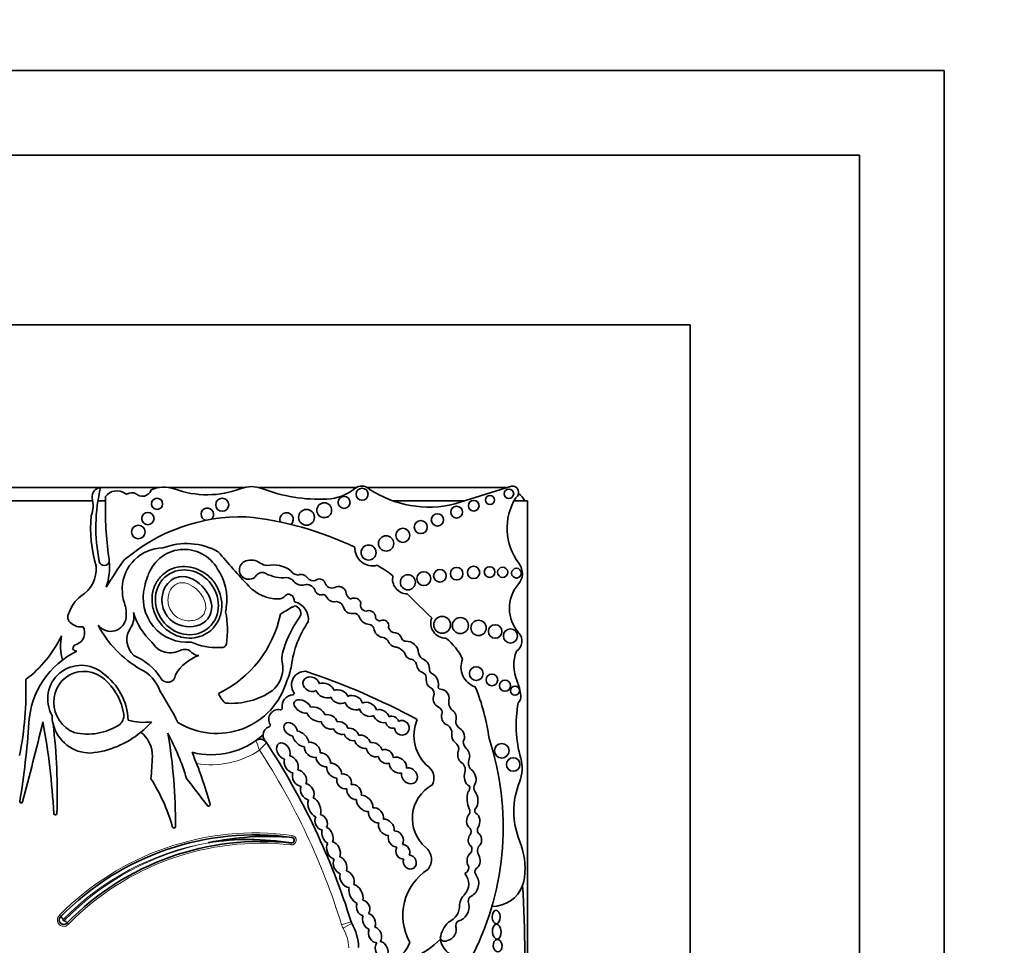
# Model space of a CAD drawing. Units: millimetres. Extents: x 0 to 1489, y 0 to 2030.
# Drawn here: x 960 to 989, y 549 to 577 of the extents above; entities that cross this region are included whole.
import ezdxf
from ezdxf import colors
from ezdxf.entities.mleader import LeaderData, LeaderLine
from ezdxf.math import Vec2, Vec3

# ---------------------------------------------------------------- set-up
doc = ezdxf.new("R2010")
doc.units = ezdxf.units.MM
doc.layers.add('DV5_Défaut', color=7, linetype='Continuous')
doc.layers.add('Défaut', color=7, linetype='Continuous')

# ---------------------------------------------------------------- blocks, each defined once
blk = doc.blocks.new('_DOT')
at = {"color": 0}
blk.add_line((0, 0), (-1, 0), dxfattribs=at)
at = {"color": 0, "const_width": 0.333}
blk.add_lwpolyline([(-0.1665, 0, 1), (0.1665, 0, 1)], format="xyb", close=True, dxfattribs=at)
blk = doc.blocks.new('SE4')
at = {"layer": 'DV5_Défaut', "color": 7, "linetype": 'Continuous', "lineweight": 35}
for p, q in [((932.053, 575.082), (987.053, 575.082)), ((987.053, 575.082), (987.053, 520.082)), ((934.553, 572.582), (984.553, 572.582)), ((984.553, 572.582), (984.553, 522.582)), ((979.553, 567.582), (939.553, 567.582)), ((979.553, 527.582), (979.553, 567.582)), ((962.133, 562.782), (959.152, 562.782)), ((963.888, 562.782), (962.146, 562.782)), ((966.41, 562.782), (964.145, 562.782)), ((969.701, 562.782), (966.792, 562.782)), ((974.003, 562.782), (970.011, 562.782)), ((974.274, 562.816), (972.601, 562.291)), ((961.913, 562.381), (959.363, 562.381)), ((962.286, 562.381), (962.067, 562.381)), ((972.888, 562.381), (970.784, 562.381)), ((974.753, 562.381), (974.349, 562.381)), ((974.753, 546.318), (974.753, 562.381)), ((960.934, 550.156), (960.971, 550.115)), ((961.198, 549.896), (961.157, 549.933))]:
    blk.add_line(p, q, dxfattribs=at)
at = {"layer": 'DV5_Défaut', "color": 7, "linetype": 'Continuous', "lineweight": 18}
for p, q in [((967.792, 552.454), (967.799, 552.509)), ((967.771, 552.288), (967.765, 552.233)), ((969.541, 549.964), (969.261, 549.877)), ((969.56, 549.92), (969.305, 549.775))]:
    blk.add_line(p, q, dxfattribs=at)
at = {"layer": 'DV5_Défaut', "color": 7, "linetype": 'Continuous', "lineweight": 35}
for centre, radius in [((969.866, 562.579), 0.178), ((973.641, 562.41), 0.133), ((974.203, 562.594), 0.139), ((963.812, 562.296), 0.165), ((965.738, 562.269), 0.193), ((968.748, 562.107), 0.219), ((969.336, 562.339), 0.177), ((973.162, 562.241), 0.158), ((963.543, 561.861), 0.18), ((968.225, 561.897), 0.232), ((972.09, 561.822), 0.183), ((972.657, 562.051), 0.174), ((963.259, 561.466), 0.2), ((971.597, 561.609), 0.193), ((971.068, 561.366), 0.207), ((970.575, 561.126), 0.226), ((970.058, 560.859), 0.221), ((971.689, 560.088), 0.205), ((972.163, 560.172), 0.186), ((972.66, 560.235), 0.184), ((973.159, 560.272), 0.181), ((973.631, 560.283), 0.158), ((974.016, 560.275), 0.151), ((974.424, 560.25), 0.144), ((971.219, 559.981), 0.223), ((972.229, 558.726), 0.249), ((972.768, 558.703), 0.237), ((973.306, 558.634), 0.226), ((973.796, 558.53), 0.2), ((974.246, 558.397), 0.208), ((973.238, 557.286), 0.204), ((973.699, 557.101), 0.173), ((974.085, 556.929), 0.166), ((974.383, 556.784), 0.136), ((973.99, 555.009), 0.214), ((974.328, 554.604), 0.2)]:
    blk.add_circle(centre, radius, dxfattribs=at)
for centre, radius, start, end in [((962.184, 562.496), 0.29, 97.4611, 185.5492), ((967.064, 561.603), 5.058, 166.4923, 191.4516), ((962.623, 562.255), 0.423, 53.8669, 142.4373), ((962.911, 562.649), 0.065, 233.8669, 297.9249), ((963.071, 562.345), 0.278, 67.0523, 117.9249), ((963.376, 562.794), 0.275, 224.3837, 341.2156), ((964.016, 561.909), 0.882, 69.73, 115.4732), ((965.294, 565.37), 2.807, 249.73, 290.8729), ((966.601, 561.944), 0.86, 69.1271, 110.8729), ((968.622, 567.243), 4.812, 249.1271, 272.4576), ((968.768, 563.829), 1.395, 272.4576, 309.1165), ((969.856, 562.492), 0.329, 47.0643, 129.1165), ((971.844, 565.39), 3.19, 236.4192, 283.7152), ((974.003, 562.032), 0.75, 80.2649, 90), ((974.302, 562.632), 0.187, 303.1416, 98.4154), ((974.003, 562.032), 0.75, 27.7683, 49.8135), ((961.055, 562.252), 0.868, 339.0351, 14.4294), ((974.068, 562.231), 11.783, 178.6298, 186.797), ((975.842, 561.576), 1.696, 147.9806, 217.4741), ((965.296, 561.987), 0.184, 306.787, 254.5729), ((967.635, 561.834), 0.2, 313.136, 201.2848), ((965.714, 561.58), 3.865, 174.634, 196.8923), ((966.323, 556.545), 5.373, 88.7463, 130.3502), ((965.48, 552.34), 9.625, 64.2968, 84.2713), ((964.683, 559.2), 1.923, 60.8937, 111.2188), ((960.467, 560.44), 1.941, 4.9367, 11.7774), ((964.003, 559.771), 1.222, 90.7786, 177.7456), ((964.614, 559.824), 1.127, 29.1418, 163.1469), ((987.826, 579.722), 29.123, 220.3112, 222.977), ((970.176, 560.988), 0.522, 177.3466, 284.7802), ((962.254, 560.625), 0.149, 190.1641, 353.141), ((972.621, 553.579), 12.06, 144.1633, 148.7193), ((960.467, 560.44), 1.941, 342.0245, 4.9367), ((966.521, 560.348), 0.279, 107.5484, 331.6121), ((966.582, 560.152), 0.485, 54.9898, 107.5484), ((967.104, 560.897), 0.425, 234.9898, 263.5731), ((974.103, 560.242), 0.495, 319.1553, 37.4741), ((961.06, 560.385), 0.958, 301.6163, 4.2818), ((964.311, 559.485), 1.563, 351.2163, 34.5964), ((966.911, 560.052), 0.218, 59.2087, 131.69), ((967.537, 561.224), 1.111, 242.4319, 274.9564), ((967.238, 559.614), 0.88, 53.5118, 101.896), ((967.994, 560.469), 0.275, 212.4152, 266.9169), ((968.018, 556.538), 4.563, 52.7879, 59.8516), ((964.634, 559.667), 1.201, 156.263, 170.8779), ((967.623, 559.831), 0.287, 36.4864, 88.0141), ((968.087, 560.193), 0.301, 219.4336, 285.7404), ((968.063, 559.975), 0.235, 33.3884, 111.0562), ((968.421, 560.233), 0.206, 218.4371, 287.1779), ((968.602, 559.89), 0.188, 27.5079, 129.4728), ((968.977, 560.022), 0.213, 192.277, 294.6099), ((971.199, 560.072), 0.433, 166.7193, 269.9314), ((978.044, 560.514), 15.277, 182.606, 183.4499), ((964.708, 559.514), 1.305, 164.7345, 275.1483), ((967.392, 560.681), 1.193, 222.977, 269.9739), ((967.696, 559.508), 0.123, 60.5586, 140.0436), ((968.237, 559.658), 0.255, 25.1348, 105.7404), ((968.652, 559.796), 0.186, 189.257, 280.1021), ((969.175, 559.64), 0.218, 17.7373, 120.3299), ((969.698, 559.748), 0.317, 187.45, 235.1259), ((985.298, 573.411), 19.71, 224.3267, 227.2642), ((975.295, 559.211), 1.081, 139.1553, 222.3143), ((962.114, 558.818), 0.932, 126.261, 163.2689), ((964.003, 559.771), 1.222, 188.3104, 199.2079), ((961.92, 559.046), 0.984, 354.1259, 19.2079), ((967.391, 559.764), 0.275, 269.9739, 320.0436), ((967.647, 559.421), 0.223, 355.604, 60.5586), ((967.754, 558.889), 0.528, 351.8364, 77.3688), ((968.722, 559.532), 0.0888, 18.4534, 115.1649), ((969.057, 559.684), 0.279, 206.2461, 280.6408), ((969.093, 559.173), 0.237, 18.0893, 86.1814), ((969.616, 559.321), 0.194, 77.3976, 120.9897), ((969.648, 559.319), 0.192, 14.6867, 86.7553), ((969.996, 559.304), 0.175, 158.4026, 265.3982), ((961.397, 558.955), 0.22, 143.2516, 239.7589), ((962.498, 558.976), 0.633, 330.4565, 10.329), ((964.851, 559.557), 1.793, 195.136, 228.4474), ((964.751, 559.322), 1.107, 349.0862, 356.1148), ((963.168, 558.572), 2.724, 351.4074, 11.4427), ((963.202, 566.434), 8.527, 299.9234, 302.4939), ((967.78, 559.348), 0.106, 271.8547, 326.1166), ((967.829, 559.065), 0.227, 338.4769, 80.3092), ((969.661, 559.372), 0.366, 200.0361, 234.0911), ((969.594, 559.742), 0.682, 257.5634, 273.1737), ((969.64, 558.909), 0.153, 13.789, 93.1737), ((970.062, 558.946), 0.2, 11.7531, 113.3849), ((961.57, 559.103), 0.441, 229.9337, 277.3154), ((962.441, 558.992), 0.46, 216.4554, 354.1259), ((964.157, 559.728), 3.369, 295.7983, 348.2897), ((971.125, 556.807), 3.774, 144.8089, 161.2282), ((970.723, 557.131), 2.97, 145.4657, 172.3353), ((970.097, 559.067), 0.332, 201.6489, 267.936), ((970.383, 558.971), 0.126, 172.7573, 285.435), ((970.489, 558.698), 0.167, 344.4441, 115.4553), ((972.335, 558.775), 0.443, 158.8808, 270.1332), ((961.315, 558.487), 0.359, 289.6449, 29.7379), ((964.923, 560.212), 3.22, 207.6452, 240.0957), ((963.55, 558.283), 0.629, 142.8343, 227.8813), ((970.052, 558.565), 0.174, 22.3684, 79.0737), ((970.517, 558.657), 0.306, 184.8128, 264.0022), ((970.838, 558.68), 0.19, 188.3851, 274.7824), ((970.79, 558.23), 0.268, 18.6874, 76.3129), ((974.237, 558.247), 0.351, 301.9734, 42.3143), ((957.781, 559.952), 3.566, 307.2126, 334.1832), ((962.466, 558.102), 1.504, 168.6325, 196.0538), ((964.205, 558.519), 0.622, 209.2223, 301.8504), ((965.553, 559.807), 1.751, 245.4047, 273.4521), ((970.427, 558.104), 0.255, 39.2186, 76.7898), ((970.917, 558.372), 0.311, 200.0653, 265.4224), ((971.158, 558.367), 0.125, 203.8537, 268.7858), ((971.168, 557.879), 0.364, 2.1932, 92.0084), ((971.339, 557.023), 1.646, 24.6327, 52.7077), ((962.537, 555.68), 2.515, 115.6811, 176.3841), ((961.465, 558.014), 0.138, 102.2008, 179.8542), ((961.446, 558.086), 0.139, 210.8733, 270.4006), ((965.709, 558.211), 0.16, 251.9079, 343.0245), ((968.42, 557.716), 0.92, 160.6515, 193.7153), ((970.753, 557.613), 0.47, 36.6722, 72.8031), ((971.339, 557.915), 0.21, 185.8654, 262.3965), ((971.919, 558.008), 0.404, 196.542, 223.7591), ((975.56, 557.532), 1.212, 159.8311, 202.5567), ((962.507, 556.275), 1.662, 31.8361, 68.057), ((965.443, 556.643), 1.241, 108.6239, 150.7797), ((971.286, 557.514), 0.195, 12.496, 82.3965), ((971.546, 557.428), 0.311, 2.3692, 74.8266), ((973.386, 557.471), 0.6, 156.6646, 252.9019), ((961.575, 556.539), 0.992, 49.5242, 209.4012), ((962.838, 556.414), 1.116, 19.223, 64.5539), ((966.656, 557.452), 0.871, 310.0997, 2.9886), ((965.978, 557.814), 1.824, 335.914, 350.9419), ((968.181, 556.957), 0.397, 88.1115, 214.5715), ((961.759, 537.887), 20.503, 61.6524, 71.7088), ((971.756, 557.577), 0.281, 184.3636, 252.2374), ((971.583, 557.154), 0.179, 347.4622, 60.4786), ((971.982, 557.406), 0.13, 164.3237, 251.4884), ((949.752, 556.821), 10.19, 348.9544, 1.6341), ((961.149, 555.829), 1.814, 2.6111, 53.862), ((961.086, 555.796), 1.771, 10.9686, 43.6485), ((964.125, 557.265), 0.235, 208.9726, 356.0048), ((965.573, 557.676), 2.157, 237.9951, 343.6784), ((972.02, 557.099), 0.263, 176.4698, 242.8253), ((971.771, 556.976), 0.35, 352.0601, 61.0871), ((972.977, 556.459), 1.584, 6.6954, 22.5567), ((953.471, 550.16), 12.346, 27.4245, 32.4294), ((966.014, 558.511), 2.103, 265.1568, 304.8924), ((967.815, 556.705), 0.0466, 273.1607, 34.5715), ((971.788, 556.695), 0.204, 335.4664, 56.692), ((972.172, 556.893), 0.0638, 147.1046, 276.4335), ((972.153, 556.55), 0.28, 351.5807, 84.6352), ((967.304, 554.513), 6.369, 7.7366, 21.9912), ((966.53, 557.126), 1.004, 205.4404, 224.1475), ((967.836, 556.326), 0.333, 93.1607, 189.0574), ((972.237, 556.546), 0.272, 166.2853, 245.5353), ((972.746, 556.444), 0.322, 168.4044, 227.7304), ((974.279, 556.612), 0.274, 316.422, 6.6954), ((965.84, 556.462), 0.0466, 228.9341, 265.1568), ((967.398, 555.937), 0.288, 79.2622, 211.2197), ((967.461, 556.266), 0.0466, 259.2622, 9.0574), ((972.051, 556.137), 0.177, 333.3653, 65.5353), ((977.941, 555.759), 3.527, 169.1396, 196.009), ((857.048, 580.935), 106.391, 345.05625, 346.37038), ((938.778, 551.927), 22.02, 3.2083, 10.3001), ((961.839, 556.07), 1.128, 180.8854, 193.6237), ((962.482, 556.054), 0.352, 310.1562, 12.9612), ((963.415, 557.465), 1.618, 253.7044, 278.4438), ((961.582, 557.687), 2.759, 309.5128, 318.6398), ((972.588, 555.456), 1.192, 156.4674, 230.9008), ((972.867, 555.872), 0.236, 175.1268, 241.0083), ((937.18, 557.282), 22.892, 350.5327, 356.3841), ((943.525, 553.738), 17.341, 358.0891, 6.8409), ((961.839, 556.07), 1.128, 193.6237, 270.7882), ((961.759, 557.224), 1.724, 256.756, 303.4273), ((967.208, 555.466), 0.266, 107.8233, 176.6306), ((967.112, 555.764), 0.0466, 287.8233, 31.2197), ((972.262, 555.551), 0.252, 352.0815, 58.5387), ((961.582, 557.687), 2.759, 275.6686, 309.5128), ((962.773, 554.854), 0.903, 358.9679, 51.2897), ((957.664, 552.083), 7.328, 16.6911, 28.0842), ((949.284, 552.937), 15.07, 359.3569, 9.9189), ((965.415, 557.159), 2.268, 255.4262, 312.3087), ((966.857, 555.131), 0.22, 33.3814, 125.4093), ((967.208, 555.466), 0.266, 176.6306, 198.6502), ((949.662, 543.8), 20.813, 33.3814, 33.8069), ((973.197, 555.317), 0.35, 185.9102, 225.453), ((965.64, 552.76), 8.392, 333.4618, 18.1244), ((949.662, 543.8), 20.813, 17.226, 33.3814), ((972.501, 555.066), 0.218, 343.8084, 59.3908), ((945.047, 555.782), 18.652, 355.078, 357.097), ((953.471, 550.16), 12.346, 15.3688, 22.896), ((973.294, 554.653), 0.288, 156.311, 226.38), ((973.519, 554.49), 1.074, 337.9632, 16.009), ((971.575, 554.209), 0.414, 329.4515, 50.9008), ((972.637, 554.445), 0.276, 343.8462, 60.0019), ((959.23, 551.364), 5.226, 15.6851, 32.6266), ((814.324, 438.075), 189.974, 37.37687, 37.67674), ((972.476, 553.014), 1.126, 118.9804, 229.4018), ((972.906, 553.902), 0.138, 308.5279, 29.5765), ((973.399, 553.915), 0.23, 147.5135, 211.9827), ((976.655, 553.221), 2.309, 157.9632, 202.0852), ((973.719, 553.592), 0.754, 164.5044, 203.4487), ((959.801, 553.51), 0.0412, 170.5327, 345.0563), ((965.331, 553.42), 0.0466, 206.1118, 15.3688), ((972.918, 553.213), 0.134, 326.5456, 35.9202), ((973.281, 553.237), 0.0901, 133.7193, 228.987), ((960.81, 553.162), 0.0466, 183.2083, 358.0891), ((964.308, 552.776), 0.0466, 179.0872, 349.7817), ((972.946, 552.622), 0.143, 320.1429, 41.0908), ((973.497, 552.674), 0.225, 157.7251, 205.6593), ((966.708, 544.502), 8.026, 82.2381, 135.6216), ((967.09, 544.099), 8.384, 85.1994, 102.1216), ((966.522, 544.709), 7.682, 80.6421, 98.932), ((967.781, 552.371), 0.0839, 263.6632, 82.2381), ((966.885, 544.31), 8.026, 83.6632, 135.5356), ((971.451, 551.801), 0.463, 320.1549, 50.7298), ((972.952, 552.1), 0.159, 313.0601, 53.6053), ((973.523, 552.054), 0.248, 136.7816, 210.7882), ((972.469, 551.522), 2.208, 353.3642, 22.0852), ((972.688, 550.147), 1.619, 122.987, 208.5853), ((972.842, 551.558), 0.171, 311.8305, 18.2847), ((973.331, 551.438), 0.136, 120.5558, 203.3652), ((972.565, 551.079), 0.451, 315.0544, 42.3019), ((973.053, 551.257), 0.199, 119.3115, 140.8215), ((972.879, 551.095), 0.431, 298.1316, 34.6576), ((973.053, 551.257), 0.199, 24.6893, 39.7284), ((973.709, 551.378), 0.96, 339.0948, 353.3642), ((973.709, 551.378), 0.96, 269.3417, 339.0948), ((937.929, 548.845), 36.742, 357.1502, 3.4185), ((973.249, 550.397), 0.514, 135.0544, 171.7794), ((973.182, 550.563), 0.182, 123.1985, 180.4205), ((972.232, 550.429), 0.509, 291.1913, 4.6826), ((972.571, 550.41), 0.455, 297.7486, 19.4957), ((961.054, 550.013), 0.131, 128.9452, 322.1261), ((959.888, 549.105), 1.481, 38.7162, 42.9945), ((960.161, 548.821), 1.492, 48.1362, 52.3811), ((969.752, 550.029), 0.22, 197.226, 209.585), ((968.189, 549.142), 1.577, 2.2694, 29.585), ((973.01, 549.351), 0.846, 134.5821, 171.3077), ((972.308, 549.74), 0.34, 282.6772, 19.3013), ((972.792, 549.844), 0.163, 92.9908, 176.9879), ((972.307, 549.529), 0.142, 200.4722, 302.1354), ((970.486, 551.097), 2.362, 267.2961, 315.7435), ((970.411, 549.653), 0.916, 267.7522, 339.5552), ((971.225, 549.35), 0.0466, 339.5552, 28.5853), ((972.806, 549.548), 0.636, 188.9383, 302.42)]:
    blk.add_arc(centre, radius, start, end, dxfattribs=at)
at = {"layer": 'DV5_Défaut', "color": 7, "linetype": 'Continuous', "lineweight": 18}
for centre, radius, start, end in [((960.549, 552.799), 6.672, 19.5182, 22.1152), ((965.415, 557.159), 2.562, 260.1723, 303.7054), ((949.072, 571.403), 24.161, 317.3299, 318.0491), ((949.662, 543.8), 20.519, 17.226, 33.1721), ((966.708, 544.502), 8.082, 82.2381, 135.6008), ((967.781, 552.371), 0.139, 263.6632, 82.2381), ((966.708, 544.502), 7.916, 100.0266, 135.6881), ((966.885, 544.31), 8.137, 101.0233, 135.5997), ((966.885, 544.31), 7.971, 83.6632, 135.5149), ((961.054, 550.013), 0.186, 130.0181, 321.0636), ((961.054, 550.013), 0.021, 118.8282, 332.0127), ((969.752, 550.029), 0.514, 197.226, 209.585), ((968.189, 549.142), 1.283, 2.5068, 29.585)]:
    blk.add_arc(centre, radius, start, end, dxfattribs=at)
at = {"layer": 'DV5_Défaut', "color": 7, "linetype": 'Continuous', "lineweight": 35}
for centre, major_axis, ratio in [((964.693, 559.389), (-0.587, 0.793), 0.910149), ((973.825, 550.104), (-0.006, 0.197), 0.600315), ((973.843, 549.67), (-0.012, 0.22), 0.577175), ((973.869, 549.257), (-0.014, 0.18), 0.728077)]:
    blk.add_ellipse(centre, major_axis=major_axis, ratio=ratio, dxfattribs=at)
for centre, major_axis, ratio, start_param, end_param in [((961.684, 556.413), (0.503, -0.802), 0.963522, 1.729606, 5.352206), ((968.366, 556.974), (0.231, -0.101), 0.825533, 0.556864, 5.686983), ((968.774, 556.787), (0.261, -0.119), 0.713252, 0.57064, 2.548042), ((968.774, 556.787), (0.261, -0.119), 0.713252, 3.726142, 5.723913), ((969.196, 556.606), (-0.248, 0.085), 0.747346, 3.602927, 5.62188), ((968.107, 556.317), (0.238, -0.135), 0.615635, 0.647403, 5.624262), ((969.196, 556.606), (-0.248, 0.085), 0.747346, 0.524266, 2.568851), ((969.621, 556.429), (0.241, -0.113), 0.752012, 3.670975, 5.782432), ((969.621, 556.429), (0.241, -0.113), 0.752012, 0.4999, 2.66297), ((970.04, 556.232), (-0.238, 0.114), 0.736396, 3.636198, 5.771815), ((968.513, 556.086), (-0.26, 0.146), 0.628574, 3.79602, 5.695241), ((970.04, 556.232), (-0.238, 0.114), 0.736396, 0.524086, 2.623195), ((970.433, 556.031), (-0.219, 0.124), 0.685638, 3.732982, 5.740765), ((972.427, 556.003), (-0.091, 0.232), 0.859014, 3.919815, 5.369736), ((967.759, 555.642), (0.167, -0.164), 0.680953, 0.692038, 5.608956), ((968.513, 556.086), (-0.26, 0.146), 0.628574, 0.57092, 2.453735), ((968.894, 555.862), (-0.221, 0.135), 0.760617, 0.642089, 2.554066), ((968.894, 555.862), (-0.221, 0.135), 0.760617, 3.838211, 5.65862), ((969.228, 555.681), (-0.206, 0.11), 0.751227, 3.737492, 5.556952), ((970.433, 556.031), (-0.219, 0.124), 0.685638, 0.611293, 2.551873), ((970.757, 555.851), (-0.173, 0.085), 0.916563, 3.776375, 5.655044), ((971.041, 555.685), (-0.182, 0.117), 0.99909, 0.596458, 5.764123), ((972.427, 556.003), (-0.091, 0.232), 0.859014, 1.020209, 2.562186), ((968.054, 555.357), (-0.206, 0.199), 0.580794, 3.721814, 5.638688), ((969.228, 555.681), (-0.206, 0.11), 0.751227, 0.745271, 2.44767), ((969.545, 555.492), (-0.203, 0.121), 0.701071, 3.727669, 5.577464), ((970.757, 555.851), (-0.173, 0.085), 0.916563, 0.525205, 2.363833), ((972.699, 555.448), (-0.06, 0.232), 0.775733, 3.725733, 5.674395), ((968.054, 555.357), (-0.206, 0.199), 0.580794, 0.6518, 2.576854), ((968.396, 555.037), (-0.192, 0.171), 0.749578, 3.605031, 5.77489), ((969.545, 555.492), (-0.203, 0.121), 0.701071, 0.680163, 2.457974), ((969.883, 555.275), (-0.221, 0.132), 0.675279, 0.554732, 2.428787), ((969.883, 555.275), (-0.221, 0.132), 0.675279, 3.729734, 5.634776), ((972.699, 555.448), (-0.06, 0.232), 0.775733, 1.080564, 2.341525), ((967.543, 555.003), (0.134, -0.224), 0.681906, 0.544769, 5.722426), ((968.396, 555.037), (-0.192, 0.171), 0.749578, 0.466488, 2.654287), ((970.224, 555.041), (-0.206, 0.146), 0.751991, 0.576014, 2.613475), ((970.224, 555.041), (-0.206, 0.146), 0.751991, 3.846863, 5.684793), ((970.566, 554.838), (-0.192, 0.128), 0.854611, 3.682016, 5.768368), ((972.865, 554.874), (-0.035, 0.232), 0.749963, 0.861248, 2.408848), ((972.865, 554.874), (-0.035, 0.232), 0.749963, 4.129339, 5.577587), ((967.774, 554.609), (-0.136, 0.236), 0.679397, 0.534062, 2.67596), ((967.774, 554.609), (-0.136, 0.236), 0.679397, 3.623218, 5.755573), ((968.719, 554.742), (-0.181, 0.167), 0.677854, 0.556752, 2.628103), ((968.719, 554.742), (-0.181, 0.167), 0.677854, 3.584496, 5.7292), ((970.566, 554.838), (-0.192, 0.128), 0.854611, 0.669137, 2.559962), ((970.921, 554.585), (-0.221, 0.167), 0.770036, 3.53985, 5.796365), ((968.016, 554.2), (-0.136, 0.222), 0.725239, 3.561771, 5.811535), ((969.039, 554.422), (-0.181, 0.188), 0.656379, 0.470254, 2.566881), ((969.039, 554.422), (-0.181, 0.188), 0.656379, 3.680991, 5.823409), ((970.921, 554.585), (-0.221, 0.167), 0.770036, 0.543081, 2.562582), ((971.266, 554.269), (-0.181, 0.178), 0.843012, 0.495662, 5.803878), ((973.057, 554.209), (-0.055, 0.252), 0.660966, 3.833231, 5.742679), ((968.016, 554.2), (-0.136, 0.222), 0.725239, 0.452341, 2.667427), ((969.335, 554.105), (-0.164, 0.171), 0.847771, 0.448961, 2.684856), ((969.335, 554.105), (-0.164, 0.171), 0.847771, 3.625239, 5.792084), ((973.057, 554.209), (-0.055, 0.252), 0.660966, 0.752589, 2.642506), ((968.248, 553.798), (-0.129, 0.222), 0.705317, 0.456439, 2.63222), ((968.248, 553.798), (-0.129, 0.222), 0.705317, 3.479213, 5.804883), ((969.63, 553.796), (-0.16, 0.188), 0.765781, 0.55787, 2.642325), ((969.63, 553.796), (-0.16, 0.188), 0.765781, 3.681122, 5.841886), ((968.459, 553.34), (-0.117, 0.278), 0.557058, 0.464513, 2.692558), ((968.459, 553.34), (-0.117, 0.278), 0.557058, 3.622877, 5.824574), ((969.943, 553.455), (-0.203, 0.203), 0.65866, 0.484203, 2.637709), ((969.943, 553.455), (-0.203, 0.203), 0.65866, 3.589056, 5.726266), ((973.113, 553.546), (-0.01, 0.297), 0.590056, 3.730622, 5.674898), ((970.277, 553.106), (-0.181, 0.181), 0.738176, 3.546239, 5.77726), ((968.656, 552.899), (-0.101, 0.213), 0.741067, 0.434749, 2.741918), ((968.656, 552.899), (-0.101, 0.213), 0.741067, 3.625863, 5.826719), ((970.277, 553.106), (-0.181, 0.181), 0.738176, 0.442698, 2.560269), ((970.58, 552.751), (-0.178, 0.203), 0.746783, 3.67917, 5.78031), ((973.148, 552.936), (-0.005, 0.252), 0.781158, 0.617599, 2.614807), ((973.148, 552.936), (-0.005, 0.252), 0.781158, 3.919339, 5.873896), ((968.844, 552.509), (-0.094, 0.235), 0.600301, 0.584932, 2.611714), ((968.844, 552.509), (-0.094, 0.235), 0.600301, 3.612868, 5.842358), ((970.58, 552.751), (-0.178, 0.203), 0.746783, 0.422062, 2.551598), ((970.861, 552.405), (-0.146, 0.207), 0.831885, 0.594548, 2.595089), ((970.861, 552.405), (-0.146, 0.207), 0.831885, 3.469191, 5.808071), ((973.198, 552.377), (0.015, 0.227), 0.869852, 0.884477, 2.344131), ((973.198, 552.377), (0.015, 0.227), 0.869852, 4.030077, 5.849141), ((969.021, 552.064), (-0.119, 0.253), 0.659212, 0.333439, 2.595034), ((969.021, 552.064), (-0.119, 0.253), 0.659212, 3.646208, 5.805947), ((971.068, 552.03), (-0.103, 0.196), 0.917143, 0.454373, 2.756026), ((971.068, 552.03), (-0.103, 0.196), 0.917143, 3.756202, 5.822758), ((969.217, 551.63), (-0.112, 0.246), 0.683165, 0.512265, 2.582654), ((969.217, 551.63), (-0.112, 0.246), 0.683165, 3.719006, 5.744946), ((971.274, 551.721), (-0.096, 0.185), 0.900885, 0.66253, 5.857086), ((973.158, 551.767), (0.005, 0.252), 0.769758, 0.550596, 2.25142), ((973.158, 551.767), (0.005, 0.252), 0.769758, 3.732728, 5.412878), ((969.423, 551.224), (-0.145, 0.225), 0.707885, 0.456504, 2.69692), ((969.423, 551.224), (-0.145, 0.225), 0.707885, 3.591854, 5.642286), ((969.687, 550.782), (-0.141, 0.275), 0.575695, 0.536169, 2.590804), ((969.687, 550.782), (-0.141, 0.275), 0.575695, 3.719479, 5.863517), ((969.897, 550.37), (-0.083, 0.217), 0.825663, 0.626146, 2.73481), ((969.897, 550.37), (-0.083, 0.217), 0.825663, 3.632694, 5.874787), ((970.07, 549.972), (-0.105, 0.231), 0.702793, 0.479432, 2.578041), ((970.07, 549.972), (-0.105, 0.231), 0.702793, 3.658232, 5.792), ((970.248, 549.577), (-0.116, 0.222), 0.722064, 3.361157, 5.686812), ((970.248, 549.577), (-0.116, 0.222), 0.722064, 0.466689, 2.808645), ((970.443, 549.135), (-0.094, 0.235), 0.703425, 0.297153, 6.01816)]:
    blk.add_ellipse(centre, major_axis=major_axis, ratio=ratio, start_param=start_param, end_param=end_param, dxfattribs=at)
for points, knots in [([(964.047, 560.263), (964.131, 560.325), (964.227, 560.373), (964.327, 560.404), (964.427, 560.434), (964.534, 560.448), (964.638, 560.445), (964.747, 560.442), (964.856, 560.421), (964.958, 560.385), (965.068, 560.346), (965.173, 560.288), (965.265, 560.217), (965.365, 560.141), (965.453, 560.047), (965.524, 559.943), (965.598, 559.834), (965.654, 559.711), (965.687, 559.583), (965.72, 559.457), (965.732, 559.322), (965.718, 559.192), (965.705, 559.07), (965.669, 558.948), (965.613, 558.839), (965.562, 558.739), (965.491, 558.647), (965.408, 558.572), (965.33, 558.502), (965.239, 558.444), (965.142, 558.404), (965.047, 558.365), (964.944, 558.342), (964.841, 558.335), (964.735, 558.328), (964.626, 558.339), (964.523, 558.365), (964.412, 558.394), (964.305, 558.44), (964.209, 558.501), (964.104, 558.566), (964.01, 558.65), (963.931, 558.745), (963.848, 558.846), (963.78, 558.962), (963.735, 559.084), (963.689, 559.207), (963.663, 559.341), (963.663, 559.473), (963.663, 559.599), (963.685, 559.727), (963.731, 559.844), (963.772, 559.951), (963.834, 560.053), (963.911, 560.139), (963.952, 560.184), (963.998, 560.226), (964.047, 560.263)], [0, 0, 0, 0, 0.04814, 0.04814, 0.04814, 0.096176, 0.096176, 0.096176, 0.145955, 0.145955, 0.145955, 0.199601, 0.199601, 0.199601, 0.257467, 0.257467, 0.257467, 0.318143, 0.318143, 0.318143, 0.378483, 0.378483, 0.378483, 0.435136, 0.435136, 0.435136, 0.486844, 0.486844, 0.486844, 0.535013, 0.535013, 0.535013, 0.582284, 0.582284, 0.582284, 0.63118, 0.63118, 0.63118, 0.683559, 0.683559, 0.683559, 0.740209, 0.740209, 0.740209, 0.800285, 0.800285, 0.800285, 0.861068, 0.861068, 0.861068, 0.919024, 0.919024, 0.919024, 0.972103, 0.972103, 0.972103, 1, 1, 1, 1]), ([(964.217, 560.032), (964.264, 560.067), (964.315, 560.095), (964.874, 560.308), (965.574, 559.613), (965.23, 558.538), (964.346, 558.524), (963.871, 559.415), (963.956, 559.839), (964.217, 560.032)], [0, 0, 0, 0, 0.039727, 0.039727, 0.407751, 0.407751, 0.775776, 0.775776, 1, 1, 1, 1]), ([(964.533, 557.991), (964.603, 558), (964.769, 558.022), (964.872, 557.835), (965.029, 557.821), (965.047, 557.819)], [0, 0, 0, 0, 0.354073, 0.844725, 1, 1, 1, 1])]:
    blk.add_open_spline(points, degree=3, knots=knots, dxfattribs=at)
at = {"layer": 'DV5_Défaut', "color": 7, "linetype": 'Continuous', "lineweight": 18}
blk.add_open_spline([(964.324, 559.889), (964.288, 559.862), (964.257, 559.829), (964.231, 559.792), (964.198, 559.744), (964.174, 559.69), (964.158, 559.634), (964.142, 559.577), (964.134, 559.518), (964.134, 559.458), (964.135, 559.388), (964.147, 559.317), (964.17, 559.251), (964.194, 559.182), (964.23, 559.117), (964.277, 559.062), (964.32, 559.012), (964.372, 558.969), (964.429, 558.935), (964.486, 558.903), (964.548, 558.879), (964.611, 558.864), (964.683, 558.847), (964.759, 558.842), (964.833, 558.849), (964.895, 558.855), (964.957, 558.87), (965.013, 558.896), (965.056, 558.915), (965.097, 558.94), (965.131, 558.972), (965.166, 559.004), (965.195, 559.043), (965.215, 559.086), (965.232, 559.123), (965.243, 559.163), (965.248, 559.204), (965.252, 559.245), (965.25, 559.288), (965.243, 559.33), (965.231, 559.399), (965.206, 559.466), (965.173, 559.528), (965.127, 559.616), (965.063, 559.697), (964.99, 559.765), (964.916, 559.835), (964.829, 559.894), (964.734, 559.932), (964.689, 559.949), (964.642, 559.962), (964.594, 559.967), (964.554, 559.971), (964.514, 559.97), (964.475, 559.961), (964.436, 559.952), (964.399, 559.936), (964.364, 559.915), (964.35, 559.907), (964.337, 559.898), (964.324, 559.889)], degree=3, knots=[0, 0, 0, 0, 0.038322, 0.038322, 0.038322, 0.088145, 0.088145, 0.088145, 0.138804, 0.138804, 0.138804, 0.199274, 0.199274, 0.199274, 0.261783, 0.261783, 0.261783, 0.318522, 0.318522, 0.318522, 0.374464, 0.374464, 0.374464, 0.438105, 0.438105, 0.438105, 0.491553, 0.491553, 0.491553, 0.531677, 0.531677, 0.531677, 0.572271, 0.572271, 0.572271, 0.607036, 0.607036, 0.607036, 0.642984, 0.642984, 0.642984, 0.703094, 0.703094, 0.703094, 0.789206, 0.789206, 0.789206, 0.877077, 0.877077, 0.877077, 0.918241, 0.918241, 0.918241, 0.952252, 0.952252, 0.952252, 0.986296, 0.986296, 0.986296, 1, 1, 1, 1], dxfattribs=at)

msp = doc.modelspace()

# ---------------------------------------------------------------- block references
at = {"layer": 'Défaut'}
msp.add_blockref('SE4', (0, 0), dxfattribs=at)

# ---------------------------------------------------------------- leaders
at = {"layer": 'Défaut', "color": 7, "linetype": 'Continuous', "lineweight": 18}
ml = msp.add_multileader_mtext('Standard', dxfattribs=at)
ml.set_content('{\\pxsm0.9;\\fSolid Edge ISO|b1||i0||c0|p34;\\W1.;15/06/2017\\P}', color=256)
ml.set_leader_properties()
ml.set_arrow_properties(name='DOT')
ml.build(insert=Vec2(0, 0))
ml.multileader.update_dxf_attribs({"leader_type": 0, "dogleg_length": 0, "arrow_head_size": 12})
ctx = ml.context
ctx.base_point, ctx.char_height, ctx.arrow_head_size, ctx.landing_gap_size = Vec3(1190.922, 2022.768), 12, 12, 4.2
notes = []
notes.append((ctx, [(0, (0, 0, 0), (0, 0), (1, 0), 1, [])]))
ctx.mtext.insert = Vec3(1192.922, 2028.888)
for ctx, leaders in notes:
    for number, flags, end, landing, length, lines in leaders:
        leader = LeaderData()
        leader.index, (leader.has_last_leader_line, leader.has_dogleg_vector, leader.attachment_direction) = number, flags
        leader.last_leader_point, leader.dogleg_vector, leader.dogleg_length = Vec3(end), Vec3(landing), length
        for number, points, colour, breaks in lines:
            line = LeaderLine()
            line.index, line.vertices, line.color, line.breaks = number, Vec3.list(points), colors.encode_raw_color(colour), breaks
            leader.lines.append(line)
        ctx.leaders.append(leader)

doc.saveas('drawing.dxf')
